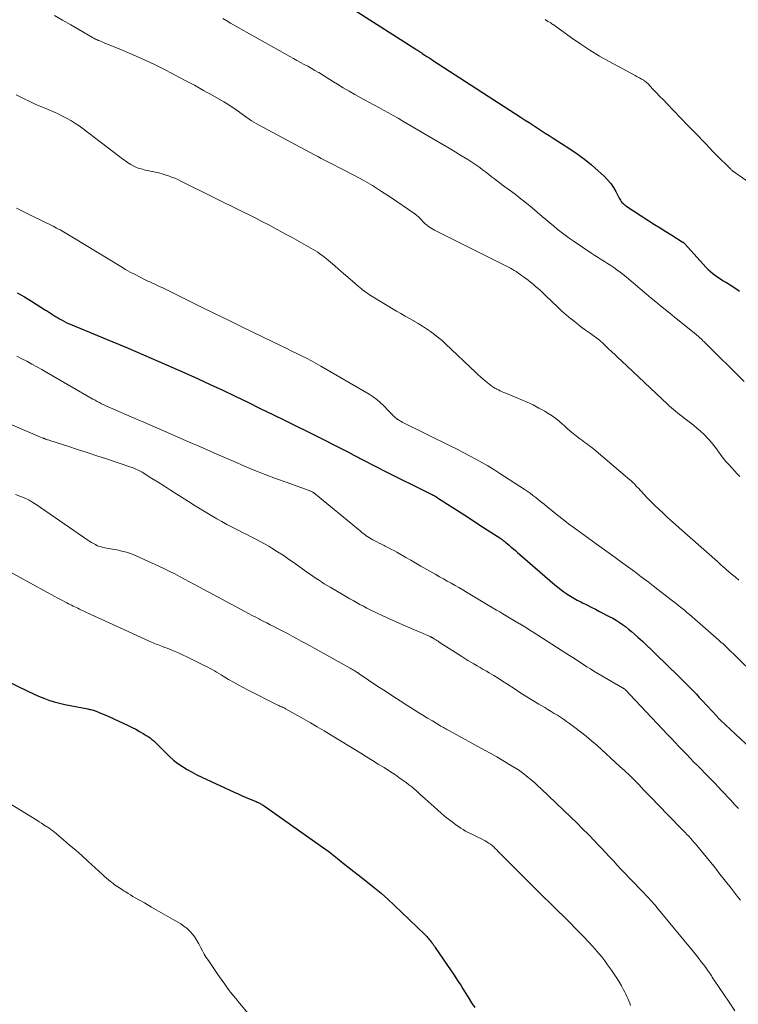
# Model space of a CAD drawing. Units: feet. Extents: x 2000000 to 2005021, y 580000 to 585000.
# Drawn here: x 2000547 to 2000691, y 582255 to 582451 of the extents above; entities that cross this region are included whole.
import ezdxf

# ---------------------------------------------------------------- set-up
doc = ezdxf.new("R2010")
doc.units = ezdxf.units.FT
doc.header["$LTSCALE"] = 100
doc.header["$MEASUREMENT"] = 0
doc.layers.add('CONTOUR INDEX', color=32, linetype='Continuous', lineweight=25)
doc.layers.add('CONTOUR INTERMEDIATE', color=40, linetype='Continuous', lineweight=15)

msp = doc.modelspace()

# ---------------------------------------------------------------- linework, layer by layer
at = {"layer": 'CONTOUR INDEX', "flags": 128}
for points, elevation in [([(2000614.16, 582453.42), (2000626.44, 582445.59), (2000626.54, 582445.53), (2000626.64, 582445.47), (2000626.73, 582445.41), (2000626.83, 582445.35), (2000626.93, 582445.28), (2000627.03, 582445.22), (2000627.12, 582445.16), (2000627.22, 582445.1), (2000627.27, 582445.06), (2000627.39, 582444.98), (2000627.52, 582444.91), (2000627.64, 582444.82), (2000627.76, 582444.74), (2000628.28, 582444.4), (2000628.67, 582444.15), (2000629.05, 582443.89), (2000629.43, 582443.64), (2000629.82, 582443.39), (2000647.47, 582431.95), (2000648.27, 582431.43), (2000649.08, 582430.91), (2000649.88, 582430.39), (2000650.68, 582429.87), (2000651.49, 582429.35), (2000652.29, 582428.83), (2000653.1, 582428.31), (2000653.9, 582427.8), (2000657.22, 582425.66), (2000658.7, 582424.66), (2000660.14, 582423.61), (2000661.52, 582422.48), (2000662.87, 582421.3), (2000664.06, 582420.21), (2000664.74, 582419.51), (2000665.37, 582418.77), (2000665.91, 582417.97), (2000666.4, 582417.12), (2000667.06, 582415.83), (2000667.18, 582415.6), (2000667.32, 582415.39), (2000667.47, 582415.18), (2000667.62, 582414.98), (2000667.8, 582414.8), (2000667.98, 582414.62), (2000668.18, 582414.46), (2000668.39, 582414.32), (2000673.01, 582411.32), (2000674.14, 582410.59), (2000675.27, 582409.87), (2000676.41, 582409.15), (2000677.55, 582408.43), (2000679.66, 582407.11), (2000679.74, 582407.06), (2000679.82, 582407), (2000679.9, 582406.95), (2000679.98, 582406.89), (2000680.05, 582406.83), (2000680.12, 582406.76), (2000680.19, 582406.69), (2000680.25, 582406.63), (2000684.4, 582402.04), (2000684.84, 582401.59), (2000685.29, 582401.16), (2000685.77, 582400.76), (2000686.28, 582400.38), (2000686.8, 582400.03), (2000687.32, 582399.68), (2000687.85, 582399.34), (2000688.39, 582399.01), (2000689.24, 582398.5), (2000690.18, 582397.89), (2000691.11, 582397.26)], 900), ([(2000546.9, 582396.93), (2000548.31, 582396.08), (2000549.7, 582395.23), (2000552.53, 582393.47), (2000552.93, 582393.22), (2000553.32, 582392.97), (2000553.72, 582392.71), (2000554.11, 582392.45), (2000554.5, 582392.19), (2000554.9, 582391.95), (2000555.31, 582391.71), (2000555.72, 582391.49), (2000555.84, 582391.43), (2000556.32, 582391.18), (2000556.8, 582390.95), (2000557.28, 582390.73), (2000557.78, 582390.52), (2000562.93, 582388.4), (2000566, 582387.12), (2000569.06, 582385.83), (2000572.11, 582384.52), (2000575.15, 582383.19), (2000580.32, 582380.91), (2000582.85, 582379.78), (2000585.38, 582378.63), (2000587.9, 582377.45), (2000590.41, 582376.26), (2000592.91, 582375.05), (2000595.41, 582373.83), (2000597.91, 582372.61), (2000600.4, 582371.38), (2000606.56, 582368.33), (2000607.64, 582367.79), (2000608.72, 582367.25), (2000609.8, 582366.71), (2000610.88, 582366.16), (2000611.96, 582365.61), (2000613.03, 582365.05), (2000614.1, 582364.49), (2000615.17, 582363.93), (2000615.36, 582363.83), (2000616.52, 582363.22), (2000617.69, 582362.61), (2000618.86, 582362.02), (2000620.03, 582361.43), (2000629.38, 582356.78), (2000629.56, 582356.69), (2000629.75, 582356.6), (2000629.93, 582356.5), (2000630.11, 582356.4), (2000630.29, 582356.3), (2000630.47, 582356.2), (2000630.65, 582356.09), (2000630.82, 582355.98), (2000634.76, 582353.44), (2000636.25, 582352.47), (2000637.75, 582351.51), (2000639.24, 582350.53), (2000640.73, 582349.56), (2000643.41, 582347.81), (2000643.56, 582347.71), (2000643.71, 582347.61), (2000643.85, 582347.51), (2000644, 582347.4), (2000644.12, 582347.31), (2000644.2, 582347.25), (2000644.29, 582347.18), (2000644.37, 582347.11), (2000644.46, 582347.05), (2000645.12, 582346.48), (2000645.53, 582346.13), (2000645.94, 582345.78), (2000646.35, 582345.42), (2000646.76, 582345.07), (2000654.25, 582338.61), (2000654.83, 582338.13), (2000655.42, 582337.66), (2000656.03, 582337.21), (2000656.65, 582336.78), (2000656.7, 582336.74), (2000657.35, 582336.32), (2000658.02, 582335.91), (2000658.71, 582335.53), (2000659.4, 582335.17), (2000659.72, 582335.01), (2000660.59, 582334.58), (2000661.45, 582334.15), (2000662.31, 582333.71), (2000663.17, 582333.27), (2000665.1, 582332.27), (2000665.77, 582331.9), (2000666.44, 582331.52), (2000667.08, 582331.11), (2000667.72, 582330.68), (2000668.34, 582330.23), (2000668.95, 582329.76), (2000669.54, 582329.27), (2000670.11, 582328.76), (2000670.8, 582328.14), (2000671.72, 582327.3), (2000672.62, 582326.46), (2000673.51, 582325.61), (2000674.4, 582324.76), (2000678.94, 582320.33), (2000679.54, 582319.74), (2000680.14, 582319.14), (2000680.73, 582318.54), (2000681.32, 582317.93), (2000681.9, 582317.32), (2000682.49, 582316.71), (2000683.06, 582316.09), (2000683.64, 582315.47), (2000686.61, 582312.25), (2000686.69, 582312.16), (2000686.77, 582312.08), (2000686.85, 582311.99), (2000686.93, 582311.91), (2000687.03, 582311.81), (2000687.12, 582311.73), (2000687.21, 582311.64), (2000687.3, 582311.56), (2000696.28, 582303.16)], 920), ([(2000544.33, 582319.62), (2000549.16, 582317.25), (2000550.16, 582316.78), (2000551.16, 582316.35), (2000552.18, 582315.94), (2000553.22, 582315.57), (2000554.26, 582315.23), (2000555.31, 582314.93), (2000556.38, 582314.67), (2000557.45, 582314.45), (2000560.96, 582313.79), (2000561.17, 582313.75), (2000561.39, 582313.71), (2000561.61, 582313.66), (2000561.83, 582313.61), (2000562.04, 582313.55), (2000562.25, 582313.49), (2000562.46, 582313.41), (2000562.67, 582313.34), (2000563.24, 582313.11), (2000563.73, 582312.91), (2000564.21, 582312.71), (2000564.7, 582312.49), (2000565.18, 582312.27), (2000569.05, 582310.46), (2000569.8, 582310.1), (2000570.55, 582309.72), (2000571.28, 582309.31), (2000572.01, 582308.9), (2000572.63, 582308.52), (2000573.03, 582308.27), (2000573.42, 582308), (2000573.79, 582307.71), (2000574.15, 582307.4), (2000574.5, 582307.07), (2000574.84, 582306.74), (2000575.18, 582306.41), (2000575.51, 582306.07), (2000576.46, 582305.07), (2000577.26, 582304.3), (2000578.08, 582303.57), (2000578.96, 582302.9), (2000579.87, 582302.27), (2000580.82, 582301.69), (2000581.78, 582301.14), (2000582.76, 582300.63), (2000583.76, 582300.14), (2000590.2, 582297.17), (2000590.98, 582296.81), (2000591.77, 582296.46), (2000592.57, 582296.12), (2000593.36, 582295.78), (2000594.6, 582295.27), (2000594.78, 582295.2), (2000594.96, 582295.12), (2000595.13, 582295.04), (2000595.31, 582294.95), (2000595.48, 582294.86), (2000595.65, 582294.77), (2000595.81, 582294.66), (2000595.97, 582294.56), (2000608.49, 582285.74), (2000608.84, 582285.49), (2000609.18, 582285.23), (2000609.52, 582284.97), (2000609.85, 582284.7), (2000610.18, 582284.43), (2000610.51, 582284.16), (2000610.84, 582283.89), (2000611.17, 582283.63), (2000612.29, 582282.74), (2000613.18, 582282.03), (2000614.07, 582281.33), (2000614.97, 582280.63), (2000615.87, 582279.93), (2000616.85, 582279.18), (2000618.22, 582278.08), (2000619.56, 582276.96), (2000620.87, 582275.79), (2000622.15, 582274.6), (2000628.27, 582268.72), (2000628.45, 582268.54), (2000628.64, 582268.35), (2000628.81, 582268.15), (2000628.98, 582267.95), (2000629.15, 582267.75), (2000629.32, 582267.54), (2000629.48, 582267.34), (2000629.64, 582267.13), (2000629.67, 582267.09), (2000629.84, 582266.86), (2000630, 582266.62), (2000630.17, 582266.39), (2000630.33, 582266.15), (2000633.51, 582261.49), (2000634, 582260.78), (2000634.48, 582260.06), (2000634.95, 582259.33), (2000635.42, 582258.61), (2000635.88, 582257.87), (2000636.34, 582257.14), (2000636.8, 582256.4), (2000637.25, 582255.67), (2000637.26, 582255.64), (2000637.74, 582254.89), (2000638.23, 582254.16)], 940)]:
    msp.add_lwpolyline(points, dxfattribs=dict(at, elevation=elevation))
at = {"layer": 'CONTOUR INTERMEDIATE', "flags": 128}
for points, elevation in [([(2000554.31, 582452.33), (2000555.94, 582451.38), (2000557.57, 582450.43), (2000559.21, 582449.49), (2000561.91, 582447.92), (2000562.2, 582447.76), (2000562.48, 582447.61), (2000562.77, 582447.48), (2000563.06, 582447.34), (2000563.36, 582447.22), (2000563.65, 582447.09), (2000563.95, 582446.97), (2000564.25, 582446.85), (2000568.01, 582445.31), (2000570.17, 582444.39), (2000572.32, 582443.43), (2000574.44, 582442.42), (2000576.54, 582441.37), (2000578.57, 582440.32), (2000580.42, 582439.35), (2000582.27, 582438.36), (2000584.1, 582437.35), (2000585.92, 582436.32), (2000588.11, 582435.06), (2000588.83, 582434.64), (2000589.53, 582434.19), (2000590.22, 582433.73), (2000590.91, 582433.25), (2000591.35, 582432.93), (2000591.8, 582432.6), (2000592.26, 582432.27), (2000592.71, 582431.95), (2000593.17, 582431.62), (2000593.64, 582431.3), (2000594.11, 582431), (2000594.59, 582430.71), (2000595.08, 582430.44), (2000606.23, 582424.48), (2000606.9, 582424.12), (2000607.57, 582423.77), (2000608.24, 582423.42), (2000608.91, 582423.08), (2000609.58, 582422.74), (2000610.26, 582422.39), (2000610.93, 582422.04), (2000611.6, 582421.7), (2000614.07, 582420.41), (2000615.96, 582419.39), (2000617.82, 582418.32), (2000619.63, 582417.18), (2000621.42, 582415.99), (2000626.26, 582412.66), (2000626.64, 582412.37), (2000627.01, 582412.07), (2000627.35, 582411.75), (2000627.68, 582411.4), (2000627.83, 582411.24), (2000628.08, 582410.98), (2000628.35, 582410.72), (2000628.63, 582410.48), (2000628.91, 582410.24), (2000629.22, 582410.03), (2000629.52, 582409.82), (2000629.84, 582409.64), (2000630.17, 582409.46), (2000644.95, 582402.03), (2000645.35, 582401.82), (2000645.73, 582401.61), (2000646.11, 582401.38), (2000646.49, 582401.15), (2000646.86, 582400.9), (2000647.22, 582400.65), (2000647.58, 582400.39), (2000647.94, 582400.13), (2000648.36, 582399.81), (2000648.88, 582399.42), (2000649.38, 582399.02), (2000649.89, 582398.61), (2000650.39, 582398.2), (2000650.88, 582397.78), (2000651.36, 582397.35), (2000651.84, 582396.91), (2000652.3, 582396.46), (2000653.78, 582395.02), (2000654.67, 582394.17), (2000655.57, 582393.34), (2000656.5, 582392.53), (2000657.44, 582391.74), (2000657.46, 582391.72), (2000658.41, 582390.96), (2000659.36, 582390.21), (2000660.33, 582389.48), (2000661.31, 582388.76), (2000663.11, 582387.45), (2000663.19, 582387.39), (2000663.27, 582387.33), (2000663.34, 582387.26), (2000663.42, 582387.2), (2000663.54, 582387.09), (2000663.55, 582387.07), (2000663.66, 582386.97), (2000663.72, 582386.91), (2000664.96, 582385.75), (2000665.6, 582385.15), (2000666.24, 582384.55), (2000666.88, 582383.95), (2000667.51, 582383.35), (2000676.71, 582374.66), (2000677.1, 582374.3), (2000677.5, 582373.94), (2000677.9, 582373.59), (2000678.31, 582373.25), (2000678.72, 582372.92), (2000679.13, 582372.58), (2000679.55, 582372.26), (2000679.97, 582371.93), (2000681.83, 582370.52), (2000682.59, 582369.9), (2000683.33, 582369.26), (2000684.04, 582368.58), (2000684.72, 582367.88), (2000684.96, 582367.61), (2000685.49, 582367.01), (2000686, 582366.39), (2000686.48, 582365.75), (2000686.94, 582365.1), (2000687.4, 582364.44), (2000687.88, 582363.8), (2000688.39, 582363.19), (2000688.93, 582362.59), (2000690.61, 582360.78), (2000691.17, 582360.2)], 908), ([(2000587.92, 582451.69), (2000588.71, 582451.24), (2000589.49, 582450.79), (2000601.3, 582444.13), (2000602.02, 582443.73), (2000602.73, 582443.33), (2000603.45, 582442.94), (2000604.17, 582442.55), (2000604.89, 582442.16), (2000605.6, 582441.76), (2000606.31, 582441.35), (2000607.01, 582440.93), (2000607.09, 582440.89), (2000607.83, 582440.44), (2000608.56, 582439.99), (2000609.29, 582439.54), (2000610.02, 582439.08), (2000610.84, 582438.56), (2000611.99, 582437.86), (2000613.14, 582437.17), (2000614.31, 582436.51), (2000615.5, 582435.87), (2000616.11, 582435.54), (2000617.09, 582435.02), (2000618.07, 582434.49), (2000619.05, 582433.96), (2000620.02, 582433.42), (2000620.99, 582432.88), (2000621.96, 582432.33), (2000622.92, 582431.78), (2000623.88, 582431.22), (2000630.59, 582427.29), (2000631.84, 582426.55), (2000633.1, 582425.8), (2000634.35, 582425.06), (2000635.6, 582424.3), (2000636.86, 582423.53), (2000637.47, 582423.15), (2000638.07, 582422.76), (2000638.66, 582422.35), (2000639.24, 582421.92), (2000639.81, 582421.49), (2000640.38, 582421.05), (2000640.95, 582420.6), (2000641.52, 582420.16), (2000641.57, 582420.11), (2000642.17, 582419.65), (2000642.77, 582419.19), (2000643.37, 582418.73), (2000643.98, 582418.28), (2000645.11, 582417.46), (2000646.28, 582416.59), (2000647.43, 582415.7), (2000648.56, 582414.79), (2000649.69, 582413.86), (2000651.68, 582412.19), (2000652.44, 582411.55), (2000653.2, 582410.91), (2000653.96, 582410.27), (2000654.72, 582409.64), (2000655.49, 582409.02), (2000656.27, 582408.41), (2000657.07, 582407.83), (2000657.89, 582407.27), (2000661.6, 582404.78), (2000662.23, 582404.37), (2000662.86, 582403.96), (2000663.49, 582403.56), (2000664.13, 582403.17), (2000664.77, 582402.78), (2000665.4, 582402.37), (2000666.01, 582401.94), (2000666.62, 582401.51), (2000667.24, 582401.04), (2000667.84, 582400.57), (2000668.44, 582400.1), (2000669.02, 582399.61), (2000670.72, 582398.17), (2000671.64, 582397.4), (2000672.55, 582396.63), (2000673.47, 582395.86), (2000674.39, 582395.1), (2000675.32, 582394.34), (2000676.24, 582393.58), (2000677.17, 582392.83), (2000678.1, 582392.08), (2000682.39, 582388.63), (2000682.46, 582388.57), (2000682.53, 582388.51), (2000682.6, 582388.45), (2000682.67, 582388.39), (2000682.75, 582388.33), (2000682.82, 582388.27), (2000682.89, 582388.2), (2000682.95, 582388.14), (2000682.99, 582388.1), (2000683.08, 582388.02), (2000683.17, 582387.94), (2000683.25, 582387.86), (2000683.34, 582387.78), (2000683.48, 582387.64), (2000683.64, 582387.49), (2000683.8, 582387.33), (2000683.96, 582387.18), (2000684.11, 582387.03), (2000692.01, 582379.21)], 904), ([(2000652.31, 582451.49), (2000652.37, 582451.44), (2000652.44, 582451.39), (2000652.51, 582451.35), (2000652.57, 582451.3), (2000652.64, 582451.26), (2000652.71, 582451.21), (2000652.78, 582451.17), (2000652.85, 582451.14), (2000653, 582451.06), (2000653.15, 582450.98), (2000653.29, 582450.9), (2000653.43, 582450.81), (2000653.56, 582450.72), (2000653.64, 582450.66), (2000653.82, 582450.54), (2000653.99, 582450.42), (2000654.16, 582450.29), (2000654.34, 582450.17), (2000657.57, 582447.83), (2000659.39, 582446.57), (2000661.23, 582445.35), (2000663.12, 582444.21), (2000665.04, 582443.12), (2000670.23, 582440.3), (2000670.45, 582440.18), (2000670.67, 582440.07), (2000670.89, 582439.96), (2000671.11, 582439.85), (2000671.32, 582439.73), (2000671.54, 582439.62), (2000671.75, 582439.49), (2000671.96, 582439.37), (2000671.99, 582439.35), (2000672.21, 582439.21), (2000672.41, 582439.05), (2000672.61, 582438.88), (2000672.79, 582438.7), (2000673.82, 582437.61), (2000674.52, 582436.88), (2000675.21, 582436.15), (2000675.91, 582435.43), (2000676.61, 582434.7), (2000680.8, 582430.34), (2000681.52, 582429.6), (2000682.23, 582428.86), (2000682.94, 582428.12), (2000683.64, 582427.38), (2000684.35, 582426.64), (2000685.07, 582425.9), (2000685.79, 582425.17), (2000686.51, 582424.44), (2000689.21, 582421.72), (2000689.33, 582421.61), (2000689.44, 582421.5), (2000689.56, 582421.41), (2000689.69, 582421.31), (2000703.65, 582411.5)], 896), ([(2000546.68, 582436.48), (2000548.02, 582435.78), (2000549.37, 582435.11), (2000550.75, 582434.49), (2000552.14, 582433.9), (2000553.09, 582433.52), (2000554.01, 582433.14), (2000554.92, 582432.73), (2000555.81, 582432.29), (2000556.7, 582431.83), (2000557.56, 582431.34), (2000558.41, 582430.82), (2000559.23, 582430.26), (2000560.04, 582429.68), (2000567.08, 582424.29), (2000567.38, 582424.07), (2000567.69, 582423.84), (2000567.99, 582423.61), (2000568.29, 582423.38), (2000568.6, 582423.16), (2000568.91, 582422.95), (2000569.23, 582422.75), (2000569.56, 582422.56), (2000570.16, 582422.22), (2000570.43, 582422.08), (2000570.71, 582421.95), (2000571, 582421.84), (2000571.3, 582421.75), (2000571.6, 582421.66), (2000571.9, 582421.58), (2000572.2, 582421.5), (2000572.5, 582421.43), (2000574.49, 582421), (2000575.14, 582420.85), (2000575.79, 582420.68), (2000576.43, 582420.48), (2000577.07, 582420.28), (2000577.7, 582420.04), (2000578.32, 582419.8), (2000578.93, 582419.53), (2000579.54, 582419.24), (2000592.07, 582413.04), (2000593.3, 582412.43), (2000594.52, 582411.81), (2000595.74, 582411.18), (2000596.96, 582410.55), (2000598.17, 582409.9), (2000599.38, 582409.25), (2000600.59, 582408.59), (2000601.79, 582407.93), (2000605.5, 582405.85), (2000605.97, 582405.58), (2000606.43, 582405.3), (2000606.88, 582405.01), (2000607.32, 582404.71), (2000607.75, 582404.39), (2000608.18, 582404.07), (2000608.6, 582403.73), (2000609.01, 582403.39), (2000610.22, 582402.34), (2000611.11, 582401.57), (2000612.01, 582400.79), (2000612.9, 582400.02), (2000613.79, 582399.24), (2000614.97, 582398.21), (2000615.28, 582397.95), (2000615.59, 582397.7), (2000615.9, 582397.45), (2000616.22, 582397.21), (2000616.55, 582396.98), (2000616.88, 582396.75), (2000617.21, 582396.53), (2000617.55, 582396.32), (2000622.62, 582393.27), (2000623.47, 582392.76), (2000624.33, 582392.26), (2000625.2, 582391.77), (2000626.07, 582391.29), (2000626.1, 582391.27), (2000626.95, 582390.79), (2000627.79, 582390.28), (2000628.61, 582389.75), (2000629.41, 582389.19), (2000630.19, 582388.6), (2000630.96, 582387.99), (2000631.7, 582387.36), (2000632.42, 582386.7), (2000638.44, 582381.01), (2000638.93, 582380.56), (2000639.41, 582380.12), (2000639.91, 582379.68), (2000640.41, 582379.26), (2000641.06, 582378.72), (2000641.24, 582378.57), (2000641.43, 582378.42), (2000641.63, 582378.28), (2000641.83, 582378.15), (2000642.03, 582378.02), (2000642.23, 582377.9), (2000642.44, 582377.78), (2000642.65, 582377.67), (2000642.96, 582377.52), (2000643.32, 582377.34), (2000643.69, 582377.16), (2000644.07, 582377), (2000644.44, 582376.84), (2000647.44, 582375.62), (2000648.67, 582375.09), (2000649.87, 582374.52), (2000651.05, 582373.9), (2000652.21, 582373.24), (2000652.9, 582372.82), (2000653.68, 582372.32), (2000654.44, 582371.78), (2000655.16, 582371.2), (2000655.85, 582370.58), (2000655.99, 582370.45), (2000656.61, 582369.88), (2000657.24, 582369.33), (2000657.88, 582368.8), (2000658.54, 582368.28), (2000659.17, 582367.8), (2000659.52, 582367.53), (2000659.88, 582367.27), (2000660.24, 582367.02), (2000660.6, 582366.76), (2000660.97, 582366.51), (2000661.32, 582366.24), (2000661.67, 582365.97), (2000662.01, 582365.69), (2000669.21, 582359.58), (2000669.34, 582359.46), (2000669.47, 582359.35), (2000669.6, 582359.23), (2000669.73, 582359.11), (2000669.85, 582358.99), (2000669.98, 582358.86), (2000670.1, 582358.74), (2000670.21, 582358.61), (2000670.26, 582358.55), (2000670.4, 582358.39), (2000670.54, 582358.24), (2000670.68, 582358.08), (2000670.83, 582357.93), (2000672.62, 582356.03), (2000673.39, 582355.23), (2000674.17, 582354.45), (2000674.97, 582353.69), (2000675.78, 582352.94), (2000676.59, 582352.19), (2000677.41, 582351.45), (2000678.24, 582350.72), (2000679.06, 582349.98), (2000686.69, 582343.22), (2000686.9, 582343.04), (2000687.1, 582342.85), (2000687.31, 582342.66), (2000687.52, 582342.47), (2000687.72, 582342.29), (2000687.93, 582342.1), (2000688.14, 582341.92), (2000688.35, 582341.74), (2000689.45, 582340.8), (2000690.22, 582340.15), (2000690.98, 582339.51)], 912), ([(2000546.75, 582413.8), (2000547.56, 582413.4), (2000549.93, 582412.25), (2000550.62, 582411.91), (2000551.3, 582411.58), (2000551.99, 582411.24), (2000552.68, 582410.91), (2000553.37, 582410.56), (2000554.05, 582410.22), (2000554.72, 582409.86), (2000555.4, 582409.49), (2000555.43, 582409.47), (2000556.11, 582409.09), (2000556.79, 582408.7), (2000557.46, 582408.3), (2000558.13, 582407.9), (2000567.55, 582402.15), (2000568.5, 582401.59), (2000569.45, 582401.05), (2000570.42, 582400.54), (2000571.4, 582400.04), (2000572.56, 582399.46), (2000572.96, 582399.27), (2000573.37, 582399.08), (2000573.78, 582398.89), (2000574.19, 582398.71), (2000574.6, 582398.52), (2000575.01, 582398.34), (2000575.42, 582398.14), (2000575.83, 582397.95), (2000580.63, 582395.57), (2000583.43, 582394.19), (2000586.24, 582392.81), (2000589.05, 582391.43), (2000591.86, 582390.06), (2000599.73, 582386.24), (2000600.72, 582385.76), (2000601.7, 582385.28), (2000602.68, 582384.8), (2000603.66, 582384.32), (2000604.64, 582383.83), (2000605.61, 582383.32), (2000606.56, 582382.8), (2000607.51, 582382.26), (2000617.16, 582376.64), (2000617.93, 582376.15), (2000618.66, 582375.62), (2000619.35, 582375.03), (2000620.01, 582374.41), (2000621.01, 582373.37), (2000621.14, 582373.23), (2000621.27, 582373.09), (2000621.4, 582372.94), (2000621.52, 582372.79), (2000621.65, 582372.65), (2000621.78, 582372.51), (2000621.92, 582372.37), (2000622.07, 582372.25), (2000622.32, 582372.03), (2000622.49, 582371.89), (2000622.66, 582371.76), (2000622.84, 582371.63), (2000623.02, 582371.51), (2000623.2, 582371.4), (2000623.39, 582371.29), (2000623.58, 582371.18), (2000623.77, 582371.09), (2000633.46, 582366.29), (2000634.71, 582365.66), (2000635.95, 582365.02), (2000637.19, 582364.37), (2000638.42, 582363.7), (2000639.64, 582363.02), (2000640.85, 582362.32), (2000642.04, 582361.59), (2000643.23, 582360.84), (2000648.11, 582357.69), (2000648.7, 582357.3), (2000649.29, 582356.89), (2000649.86, 582356.46), (2000650.42, 582356.02), (2000650.98, 582355.57), (2000651.53, 582355.12), (2000652.08, 582354.67), (2000652.63, 582354.22), (2000653.68, 582353.35), (2000654.77, 582352.47), (2000655.86, 582351.61), (2000656.97, 582350.76), (2000658.1, 582349.94), (2000663.19, 582346.27), (2000664.58, 582345.26), (2000665.97, 582344.26), (2000667.35, 582343.25), (2000668.74, 582342.24), (2000670.12, 582341.22), (2000671.49, 582340.19), (2000672.85, 582339.16), (2000674.21, 582338.11), (2000677.47, 582335.58), (2000678, 582335.17), (2000678.53, 582334.76), (2000679.05, 582334.34), (2000679.57, 582333.92), (2000680.09, 582333.5), (2000680.6, 582333.07), (2000681.11, 582332.64), (2000681.62, 582332.2), (2000686.96, 582327.53), (2000687.39, 582327.16), (2000687.81, 582326.77), (2000688.23, 582326.39), (2000688.64, 582326), (2000689.05, 582325.6), (2000689.46, 582325.21), (2000689.87, 582324.81), (2000690.28, 582324.41), (2000698.43, 582316.38)], 916), ([(2000546.77, 582384.28), (2000547.78, 582383.75), (2000548.79, 582383.23), (2000549.79, 582382.69), (2000550.79, 582382.14), (2000551.78, 582381.59), (2000552.77, 582381.02), (2000561.99, 582375.69), (2000562.42, 582375.45), (2000562.84, 582375.21), (2000563.28, 582374.98), (2000563.72, 582374.76), (2000564.16, 582374.54), (2000564.6, 582374.33), (2000565.05, 582374.13), (2000565.5, 582373.93), (2000569.75, 582372.1), (2000572.32, 582370.98), (2000574.9, 582369.87), (2000577.47, 582368.75), (2000580.04, 582367.62), (2000584.06, 582365.86), (2000586.11, 582364.97), (2000588.15, 582364.08), (2000590.2, 582363.19), (2000592.25, 582362.31), (2000594.31, 582361.45), (2000596.38, 582360.62), (2000598.46, 582359.83), (2000600.56, 582359.06), (2000605.18, 582357.42), (2000605.3, 582357.37), (2000605.41, 582357.32), (2000605.53, 582357.27), (2000605.65, 582357.21), (2000605.76, 582357.15), (2000605.87, 582357.08), (2000605.97, 582357.01), (2000606.07, 582356.93), (2000615.35, 582349.34), (2000615.65, 582349.1), (2000615.96, 582348.86), (2000616.27, 582348.63), (2000616.58, 582348.4), (2000616.9, 582348.18), (2000617.23, 582347.97), (2000617.56, 582347.77), (2000617.9, 582347.58), (2000618.18, 582347.43), (2000618.66, 582347.18), (2000619.15, 582346.92), (2000619.64, 582346.68), (2000620.13, 582346.43), (2000620.33, 582346.33), (2000620.91, 582346.03), (2000621.5, 582345.73), (2000622.07, 582345.41), (2000622.65, 582345.09), (2000623.49, 582344.61), (2000624.48, 582344.05), (2000625.47, 582343.48), (2000626.47, 582342.91), (2000627.46, 582342.34), (2000630.45, 582340.62), (2000631.22, 582340.18), (2000631.99, 582339.75), (2000632.75, 582339.32), (2000633.52, 582338.89), (2000634.29, 582338.46), (2000635.06, 582338.02), (2000635.82, 582337.58), (2000636.58, 582337.13), (2000641.91, 582333.94), (2000642.56, 582333.55), (2000643.22, 582333.16), (2000643.87, 582332.76), (2000644.53, 582332.37), (2000645.18, 582331.98), (2000645.84, 582331.6), (2000646.49, 582331.21), (2000647.15, 582330.82), (2000647.2, 582330.79), (2000647.89, 582330.39), (2000648.56, 582329.98), (2000649.24, 582329.56), (2000649.91, 582329.13), (2000656.43, 582324.94), (2000657.13, 582324.49), (2000657.83, 582324.04), (2000658.53, 582323.58), (2000659.22, 582323.13), (2000659.92, 582322.68), (2000660.62, 582322.23), (2000661.33, 582321.8), (2000662.04, 582321.37), (2000667.72, 582318.02), (2000667.78, 582317.98), (2000667.85, 582317.94), (2000667.92, 582317.9), (2000667.98, 582317.86), (2000668.08, 582317.81), (2000668.1, 582317.8), (2000668.12, 582317.78), (2000668.13, 582317.77), (2000668.15, 582317.76), (2000668.22, 582317.71), (2000668.23, 582317.69), (2000668.25, 582317.68), (2000668.26, 582317.66), (2000668.28, 582317.65), (2000668.34, 582317.59), (2000668.38, 582317.55), (2000668.43, 582317.5), (2000668.47, 582317.45), (2000668.51, 582317.41), (2000668.72, 582317.2), (2000668.86, 582317.04), (2000669.01, 582316.89), (2000669.15, 582316.74), (2000669.29, 582316.59), (2000676.78, 582308.65), (2000677.52, 582307.86), (2000678.26, 582307.08), (2000679, 582306.29), (2000679.75, 582305.51), (2000680.5, 582304.73), (2000681.24, 582303.95), (2000682, 582303.17), (2000682.75, 582302.4), (2000684.9, 582300.22), (2000685.55, 582299.55), (2000686.21, 582298.88), (2000686.86, 582298.21), (2000687.5, 582297.53), (2000688.15, 582296.86), (2000688.79, 582296.18), (2000689.43, 582295.49), (2000690.06, 582294.8), (2000690.9, 582293.88)], 924), ([(2000543.82, 582371.39), (2000552.02, 582367.91), (2000552.09, 582367.88), (2000552.16, 582367.85), (2000552.24, 582367.82), (2000552.31, 582367.79), (2000552.38, 582367.76), (2000552.46, 582367.73), (2000552.53, 582367.7), (2000552.6, 582367.68), (2000552.76, 582367.62), (2000552.92, 582367.57), (2000553.07, 582367.52), (2000553.23, 582367.47), (2000553.38, 582367.42), (2000556.96, 582366.27), (2000558.91, 582365.64), (2000560.85, 582365.01), (2000562.79, 582364.37), (2000564.72, 582363.73), (2000569.57, 582362.1), (2000569.87, 582362), (2000570.15, 582361.89), (2000570.44, 582361.77), (2000570.72, 582361.65), (2000571, 582361.51), (2000571.27, 582361.37), (2000571.54, 582361.22), (2000571.8, 582361.07), (2000573.78, 582359.84), (2000575.02, 582359.07), (2000576.27, 582358.29), (2000577.51, 582357.5), (2000578.75, 582356.72), (2000579.79, 582356.05), (2000581.1, 582355.22), (2000582.42, 582354.39), (2000583.74, 582353.58), (2000585.07, 582352.78), (2000585.74, 582352.37), (2000586.74, 582351.78), (2000587.74, 582351.21), (2000588.76, 582350.65), (2000589.79, 582350.11), (2000590.09, 582349.96), (2000590.97, 582349.5), (2000591.85, 582349.06), (2000592.74, 582348.61), (2000593.62, 582348.17), (2000594.5, 582347.72), (2000595.37, 582347.26), (2000596.23, 582346.78), (2000597.09, 582346.28), (2000597.69, 582345.91), (2000598.83, 582345.2), (2000599.96, 582344.48), (2000601.07, 582343.73), (2000602.17, 582342.96), (2000604.92, 582340.99), (2000605.41, 582340.65), (2000605.9, 582340.3), (2000606.4, 582339.96), (2000606.9, 582339.63), (2000607.03, 582339.55), (2000607.6, 582339.18), (2000608.17, 582338.81), (2000608.75, 582338.46), (2000609.34, 582338.11), (2000611.99, 582336.56), (2000612.65, 582336.18), (2000613.31, 582335.8), (2000613.98, 582335.42), (2000614.65, 582335.04), (2000615.32, 582334.67), (2000615.99, 582334.31), (2000616.68, 582333.95), (2000617.36, 582333.61), (2000618.59, 582333.01), (2000619.89, 582332.38), (2000621.21, 582331.76), (2000622.53, 582331.16), (2000623.86, 582330.58), (2000629.33, 582328.25), (2000629.4, 582328.22), (2000629.47, 582328.19), (2000629.54, 582328.16), (2000629.6, 582328.12), (2000629.67, 582328.09), (2000629.74, 582328.05), (2000629.8, 582328.02), (2000629.86, 582327.98), (2000630.21, 582327.76), (2000630.45, 582327.61), (2000630.69, 582327.46), (2000630.92, 582327.3), (2000631.16, 582327.15), (2000635.64, 582324.26), (2000636.24, 582323.88), (2000636.85, 582323.5), (2000637.46, 582323.14), (2000638.08, 582322.78), (2000638.7, 582322.42), (2000639.32, 582322.06), (2000639.94, 582321.7), (2000640.55, 582321.34), (2000641.11, 582321), (2000642.01, 582320.46), (2000642.89, 582319.92), (2000643.77, 582319.36), (2000644.65, 582318.79), (2000646.27, 582317.74), (2000647.45, 582316.97), (2000648.65, 582316.22), (2000649.85, 582315.47), (2000651.06, 582314.74), (2000652.22, 582314.05), (2000652.85, 582313.67), (2000653.48, 582313.29), (2000654.11, 582312.91), (2000654.73, 582312.52), (2000655.35, 582312.13), (2000655.96, 582311.72), (2000656.56, 582311.3), (2000657.16, 582310.87), (2000658.24, 582310.08), (2000659.35, 582309.23), (2000660.45, 582308.35), (2000661.53, 582307.45), (2000662.58, 582306.53), (2000667.23, 582302.32), (2000668.21, 582301.42), (2000669.17, 582300.51), (2000670.11, 582299.57), (2000671.04, 582298.62), (2000671.95, 582297.66), (2000672.87, 582296.71), (2000673.8, 582295.75), (2000674.72, 582294.8), (2000679.54, 582289.83), (2000679.9, 582289.46), (2000680.25, 582289.09), (2000680.6, 582288.72), (2000680.95, 582288.35), (2000681.3, 582287.98), (2000681.64, 582287.6), (2000681.97, 582287.21), (2000682.3, 582286.82), (2000683.52, 582285.36), (2000684.45, 582284.23), (2000685.37, 582283.1), (2000686.28, 582281.96), (2000687.19, 582280.81), (2000689.41, 582277.97), (2000690.03, 582277.18), (2000690.66, 582276.4), (2000691.29, 582275.62)], 928), ([(2000546.53, 582356.64), (2000547.75, 582356.17), (2000548.13, 582356.02), (2000548.51, 582355.85), (2000548.88, 582355.67), (2000549.25, 582355.48), (2000549.61, 582355.27), (2000549.97, 582355.06), (2000550.32, 582354.84), (2000550.66, 582354.61), (2000561.01, 582347.49), (2000561.36, 582347.26), (2000561.73, 582347.03), (2000562.1, 582346.81), (2000562.48, 582346.61), (2000562.56, 582346.56), (2000562.9, 582346.4), (2000563.25, 582346.25), (2000563.62, 582346.14), (2000563.99, 582346.05), (2000564.37, 582345.97), (2000564.74, 582345.9), (2000565.12, 582345.83), (2000565.5, 582345.76), (2000566.75, 582345.55), (2000567.74, 582345.34), (2000568.71, 582345.08), (2000569.67, 582344.75), (2000570.6, 582344.37), (2000575.29, 582342.24), (2000576.31, 582341.76), (2000577.32, 582341.27), (2000578.32, 582340.76), (2000579.31, 582340.23), (2000580.3, 582339.69), (2000581.29, 582339.16), (2000582.28, 582338.63), (2000583.27, 582338.09), (2000592.32, 582333.25), (2000593.05, 582332.86), (2000593.78, 582332.48), (2000594.51, 582332.1), (2000595.24, 582331.72), (2000595.29, 582331.69), (2000596, 582331.33), (2000596.7, 582330.96), (2000597.41, 582330.6), (2000598.12, 582330.24), (2000599, 582329.78), (2000599.92, 582329.31), (2000600.83, 582328.83), (2000601.75, 582328.34), (2000602.66, 582327.85), (2000603.57, 582327.36), (2000604.48, 582326.87), (2000605.38, 582326.37), (2000606.29, 582325.86), (2000613.33, 582321.94), (2000613.56, 582321.81), (2000613.79, 582321.67), (2000614.03, 582321.54), (2000614.26, 582321.4), (2000614.57, 582321.21), (2000614.64, 582321.16), (2000614.72, 582321.12), (2000614.79, 582321.07), (2000614.86, 582321.02), (2000614.93, 582320.98), (2000615, 582320.93), (2000615.07, 582320.88), (2000615.15, 582320.83), (2000618.91, 582318.3), (2000620.39, 582317.32), (2000621.87, 582316.35), (2000623.36, 582315.39), (2000624.86, 582314.44), (2000625.94, 582313.76), (2000626.9, 582313.17), (2000627.86, 582312.57), (2000628.83, 582311.98), (2000629.79, 582311.4), (2000631.26, 582310.51), (2000631.49, 582310.37), (2000631.73, 582310.23), (2000631.97, 582310.09), (2000632.2, 582309.95), (2000632.44, 582309.81), (2000632.68, 582309.68), (2000632.92, 582309.54), (2000633.16, 582309.41), (2000640.19, 582305.57), (2000641.41, 582304.89), (2000642.63, 582304.2), (2000643.84, 582303.49), (2000645.04, 582302.76), (2000647.14, 582301.48), (2000647.29, 582301.39), (2000647.43, 582301.29), (2000647.57, 582301.19), (2000647.7, 582301.09), (2000648.83, 582300.19), (2000649.52, 582299.63), (2000650.2, 582299.05), (2000650.86, 582298.46), (2000651.51, 582297.85), (2000657.41, 582292.18), (2000658.59, 582291.03), (2000659.76, 582289.87), (2000660.92, 582288.7), (2000662.07, 582287.51), (2000662.76, 582286.8), (2000663.56, 582285.96), (2000664.35, 582285.12), (2000665.14, 582284.27), (2000665.92, 582283.42), (2000666.7, 582282.57), (2000667.49, 582281.73), (2000668.28, 582280.89), (2000669.08, 582280.05), (2000671.99, 582277.03), (2000672.32, 582276.68), (2000672.66, 582276.33), (2000672.99, 582275.97), (2000673.32, 582275.61), (2000673.65, 582275.25), (2000673.97, 582274.88), (2000674.29, 582274.51), (2000674.6, 582274.14), (2000681.97, 582265.18), (2000682.48, 582264.56), (2000682.97, 582263.93), (2000683.46, 582263.3), (2000683.94, 582262.66), (2000684.48, 582261.93), (2000684.68, 582261.64), (2000684.88, 582261.36), (2000685.08, 582261.07), (2000685.27, 582260.78), (2000685.47, 582260.49), (2000685.66, 582260.2), (2000685.85, 582259.91), (2000686.05, 582259.62), (2000689.01, 582255.21), (2000690.18, 582253.48)], 932), ([(2000541.68, 582343.2), (2000554.39, 582336.23), (2000554.88, 582335.96), (2000555.38, 582335.69), (2000555.89, 582335.43), (2000556.39, 582335.17), (2000556.77, 582334.98), (2000557.09, 582334.82), (2000557.41, 582334.66), (2000557.73, 582334.5), (2000558.05, 582334.35), (2000558.37, 582334.2), (2000558.69, 582334.04), (2000559.01, 582333.89), (2000559.34, 582333.74), (2000561.59, 582332.67), (2000563.05, 582331.98), (2000564.5, 582331.3), (2000565.96, 582330.63), (2000567.42, 582329.97), (2000573.08, 582327.41), (2000573.38, 582327.27), (2000573.69, 582327.14), (2000573.99, 582327.01), (2000574.3, 582326.88), (2000574.6, 582326.76), (2000574.91, 582326.64), (2000575.22, 582326.52), (2000575.53, 582326.4), (2000575.87, 582326.27), (2000576.35, 582326.09), (2000576.83, 582325.9), (2000577.31, 582325.71), (2000577.78, 582325.52), (2000578.11, 582325.39), (2000578.74, 582325.12), (2000579.37, 582324.84), (2000580, 582324.55), (2000580.62, 582324.26), (2000584.47, 582322.36), (2000584.93, 582322.13), (2000585.38, 582321.89), (2000585.82, 582321.64), (2000586.27, 582321.38), (2000586.7, 582321.12), (2000587.14, 582320.86), (2000587.58, 582320.6), (2000588.02, 582320.33), (2000589.06, 582319.7), (2000590.03, 582319.13), (2000591, 582318.58), (2000591.99, 582318.05), (2000592.98, 582317.53), (2000598.76, 582314.64), (2000598.95, 582314.54), (2000599.14, 582314.45), (2000599.33, 582314.37), (2000599.52, 582314.28), (2000599.72, 582314.2), (2000599.81, 582314.15), (2000599.91, 582314.11), (2000600, 582314.07), (2000600.09, 582314.03), (2000600.19, 582313.98), (2000600.28, 582313.94), (2000600.37, 582313.89), (2000600.46, 582313.84), (2000604.02, 582311.83), (2000605.41, 582311.04), (2000606.8, 582310.23), (2000608.18, 582309.41), (2000609.55, 582308.58), (2000615.48, 582304.95), (2000616.64, 582304.23), (2000617.8, 582303.52), (2000618.96, 582302.79), (2000620.12, 582302.07), (2000621.03, 582301.5), (2000621.73, 582301.05), (2000622.42, 582300.6), (2000623.1, 582300.13), (2000623.77, 582299.65), (2000623.95, 582299.52), (2000624.53, 582299.1), (2000625.09, 582298.66), (2000625.65, 582298.21), (2000626.2, 582297.75), (2000626.73, 582297.28), (2000627.27, 582296.8), (2000627.81, 582296.33), (2000628.34, 582295.85), (2000630.71, 582293.69), (2000631.6, 582292.9), (2000632.51, 582292.14), (2000633.45, 582291.42), (2000634.41, 582290.71), (2000635.42, 582290), (2000635.9, 582289.69), (2000636.39, 582289.39), (2000636.89, 582289.13), (2000637.41, 582288.88), (2000637.93, 582288.64), (2000638.45, 582288.4), (2000638.96, 582288.14), (2000639.47, 582287.88), (2000640.28, 582287.45), (2000640.65, 582287.24), (2000641.01, 582287.01), (2000641.35, 582286.76), (2000641.69, 582286.5), (2000642.01, 582286.22), (2000642.32, 582285.93), (2000642.63, 582285.64), (2000642.94, 582285.34), (2000648.41, 582279.81), (2000650.07, 582278.14), (2000651.73, 582276.49), (2000653.41, 582274.84), (2000655.1, 582273.2), (2000655.74, 582272.57), (2000657.1, 582271.24), (2000658.44, 582269.89), (2000659.75, 582268.52), (2000661.05, 582267.13), (2000662.29, 582265.78), (2000662.95, 582265.04), (2000663.58, 582264.29), (2000664.18, 582263.5), (2000664.77, 582262.71), (2000665.55, 582261.59), (2000666.07, 582260.82), (2000666.57, 582260.04), (2000667.05, 582259.25), (2000667.52, 582258.45), (2000667.95, 582257.68), (2000668.18, 582257.25), (2000668.4, 582256.81), (2000668.6, 582256.37), (2000668.8, 582255.93), (2000668.99, 582255.48), (2000669.18, 582255.03), (2000669.36, 582254.57)], 936), ([(2000539.77, 582298.33), (2000550.78, 582291.56), (2000551.26, 582291.26), (2000551.74, 582290.96), (2000552.21, 582290.65), (2000552.69, 582290.34), (2000552.88, 582290.21), (2000553.25, 582289.96), (2000553.61, 582289.7), (2000553.97, 582289.43), (2000554.31, 582289.15), (2000556.1, 582287.65), (2000557.33, 582286.61), (2000558.55, 582285.56), (2000559.75, 582284.49), (2000560.95, 582283.4), (2000563.9, 582280.69), (2000564.29, 582280.34), (2000564.68, 582280), (2000565.08, 582279.66), (2000565.49, 582279.33), (2000565.7, 582279.16), (2000566.01, 582278.92), (2000566.31, 582278.69), (2000566.63, 582278.47), (2000566.95, 582278.25), (2000567.27, 582278.04), (2000567.6, 582277.83), (2000567.92, 582277.63), (2000568.24, 582277.42), (2000568.54, 582277.23), (2000569.01, 582276.93), (2000569.49, 582276.64), (2000569.97, 582276.35), (2000570.45, 582276.07), (2000572.28, 582275.03), (2000573.68, 582274.22), (2000575.08, 582273.42), (2000576.48, 582272.61), (2000577.87, 582271.8), (2000579.52, 582270.84), (2000580.17, 582270.41), (2000580.78, 582269.94), (2000581.33, 582269.4), (2000581.85, 582268.82), (2000582.32, 582268.19), (2000582.75, 582267.55), (2000583.14, 582266.88), (2000583.5, 582266.19), (2000583.85, 582265.5), (2000584.23, 582264.82), (2000584.63, 582264.16), (2000585.06, 582263.51), (2000585.58, 582262.74), (2000586.26, 582261.75), (2000586.94, 582260.77), (2000587.63, 582259.79), (2000588.33, 582258.81), (2000589.03, 582257.84), (2000589.76, 582256.89), (2000590.5, 582255.95), (2000591.26, 582255.02), (2000593.35, 582252.55)], 944)]:
    msp.add_lwpolyline(points, dxfattribs=dict(at, elevation=elevation))

doc.saveas('drawing.dxf')
